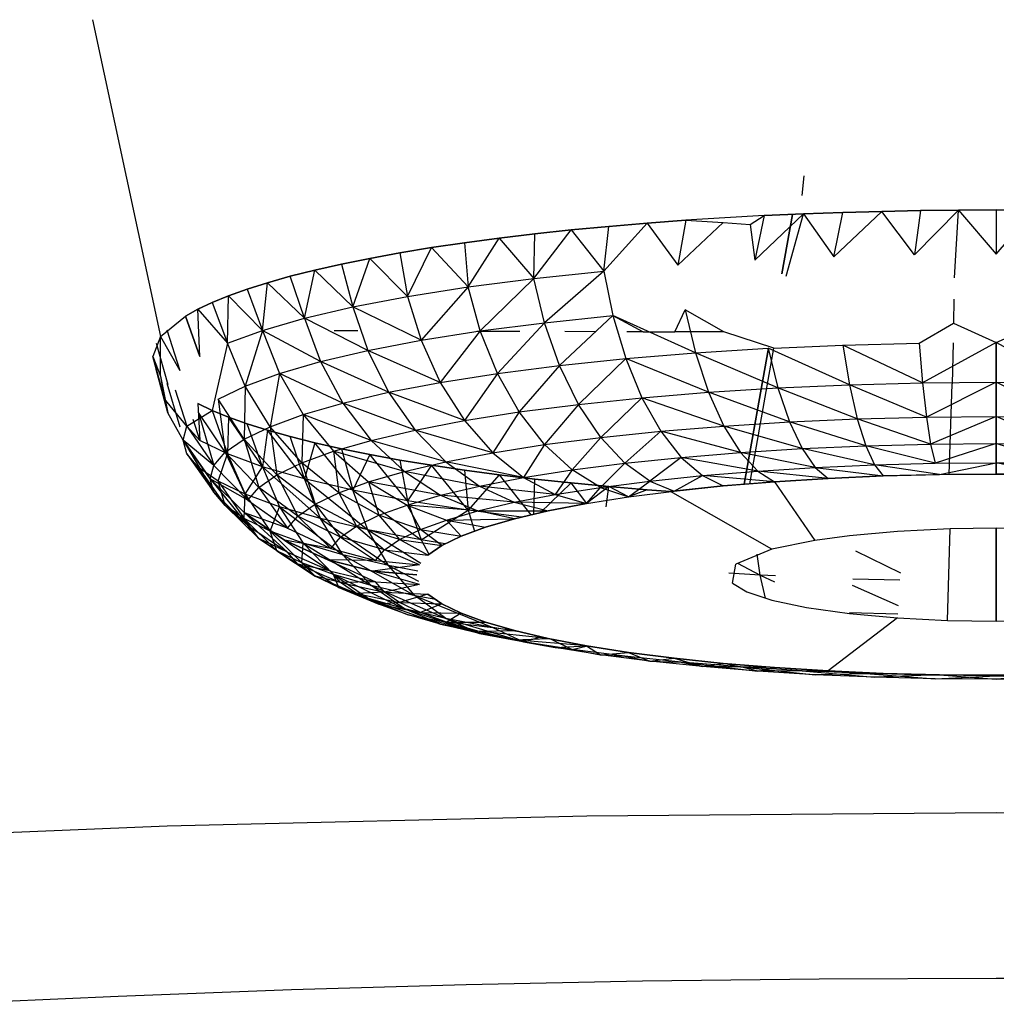
# Model space of a CAD drawing. Units: millimetres. Extents: x 142 to 913, y 163 to 967.
# Drawn here: x 745 to 747, y 694 to 696 of the extents above; entities that cross this region are included whole.
import ezdxf

# ---------------------------------------------------------------- set-up
doc = ezdxf.new("R2010")
doc.units = ezdxf.units.MM
doc.layers.add('RUBINETTOS', color=2, linetype='Continuous')

msp = doc.modelspace()

# ---------------------------------------------------------------- linework, layer by layer
at = {"layer": 'RUBINETTOS'}
for p, q in [((744.9361, 696.1908), (745.0631, 695.5999)), ((746.2627, 695.8999), (746.2589, 695.863)), ((746.262, 695.8287), (746.3352, 695.8314)), ((746.3352, 695.8314), (746.262, 695.8287)), ((746.408, 695.8334), (746.3186, 695.7486)), ((746.3186, 695.7486), (746.3352, 695.8314)), ((746.3352, 695.8314), (746.408, 695.8334)), ((746.408, 695.8334), (746.3352, 695.8314)), ((746.408, 695.8334), (746.4801, 695.8349)), ((746.4801, 695.8349), (746.408, 695.8334)), ((746.4692, 695.7525), (746.408, 695.8334)), ((746.4692, 695.7525), (746.5513, 695.8357)), ((746.4801, 695.8349), (746.4692, 695.7525)), ((746.4801, 695.8349), (746.5513, 695.8357)), ((746.5513, 695.8357), (746.4801, 695.8349)), ((746.5436, 695.7094), (746.5513, 695.8357)), ((746.5513, 695.8357), (746.6214, 695.836)), ((746.6214, 695.836), (746.5513, 695.8357)), ((746.5513, 695.8357), (746.6217, 695.7536)), ((746.6214, 695.836), (746.6915, 695.8357)), ((746.6214, 695.836), (746.6217, 695.7536)), ((746.6915, 695.8357), (746.6214, 695.836)), ((746.6214, 695.836), (746.6214, 695.7538)), ((746.6217, 695.7536), (746.6915, 695.8357)), ((745.9702, 695.8115), (746.0424, 695.8168)), ((746.0424, 695.8168), (745.9702, 695.8115)), ((746.0424, 695.8168), (746.0276, 695.7332)), ((746.1153, 695.8214), (746.0424, 695.8168)), ((746.0424, 695.8168), (746.1124, 695.8123)), ((746.1886, 695.8254), (746.1153, 695.8214)), ((746.1628, 695.8086), (746.1886, 695.8254)), ((746.171, 695.7421), (746.262, 695.8287)), ((746.1886, 695.8254), (746.171, 695.7421)), ((746.1886, 695.8254), (746.262, 695.8287)), ((746.262, 695.8287), (746.1886, 695.8254)), ((746.2218, 695.7168), (746.2417, 695.8278)), ((746.2417, 695.8278), (746.2218, 695.7168)), ((746.23, 695.7128), (746.262, 695.8287)), ((746.262, 695.8287), (746.3186, 695.7486)), ((745.7591, 695.7083), (745.829, 695.7988)), ((745.7607, 695.7914), (745.829, 695.7988)), ((745.829, 695.7988), (745.7607, 695.7914)), ((745.829, 695.7988), (745.899, 695.8054)), ((745.899, 695.8054), (745.829, 695.7988)), ((745.829, 695.7988), (745.8899, 695.7219)), ((745.8899, 695.7219), (745.9702, 695.8115)), ((745.8899, 695.7219), (745.899, 695.8054)), ((745.899, 695.8054), (745.9702, 695.8115)), ((745.9702, 695.8115), (745.899, 695.8054)), ((745.9702, 695.8115), (746.0276, 695.7332)), ((746.0276, 695.7332), (746.1124, 695.8123)), ((746.1124, 695.8123), (746.1628, 695.8086)), ((746.1628, 695.8086), (746.171, 695.7421)), ((745.63, 695.7749), (745.6943, 695.7835)), ((745.6943, 695.7835), (745.63, 695.7749)), ((745.6366, 695.6926), (745.6943, 695.7835)), ((745.6943, 695.7835), (745.7607, 695.7914)), ((745.7607, 695.7914), (745.6943, 695.7835)), ((745.6943, 695.7835), (745.7591, 695.7083)), ((745.7591, 695.7083), (745.7607, 695.7914)), ((745.5092, 695.756), (745.5682, 695.7657)), ((745.5682, 695.7657), (745.5092, 695.756)), ((745.5237, 695.6749), (745.5682, 695.7657)), ((745.5682, 695.7657), (745.63, 695.7749)), ((745.63, 695.7749), (745.5682, 695.7657)), ((745.5682, 695.7657), (745.6366, 695.6926)), ((745.63, 695.7749), (745.6366, 695.6926)), ((745.4003, 695.735), (745.4531, 695.7457)), ((745.4531, 695.7457), (745.4003, 695.735)), ((745.4217, 695.6553), (745.4531, 695.7457)), ((745.4531, 695.7457), (745.5092, 695.756)), ((745.5092, 695.756), (745.4531, 695.7457)), ((745.4531, 695.7457), (745.5237, 695.6749)), ((745.5092, 695.756), (745.5237, 695.6749)), ((745.3049, 695.7123), (745.3508, 695.7238)), ((745.3508, 695.7238), (745.3049, 695.7123)), ((745.3313, 695.634), (745.3508, 695.7238)), ((745.3508, 695.7238), (745.4003, 695.735)), ((745.4003, 695.735), (745.3508, 695.7238)), ((745.3508, 695.7238), (745.4217, 695.6553)), ((745.4003, 695.735), (745.4217, 695.6553)), ((745.7591, 695.7083), (745.8899, 695.7219)), ((745.8899, 695.7219), (745.7789, 695.6257)), ((745.8899, 695.7219), (745.9067, 695.639)), ((745.2627, 695.7004), (745.3049, 695.7123)), ((745.3049, 695.7123), (745.2627, 695.7004)), ((745.3313, 695.634), (745.3049, 695.7123)), ((745.6366, 695.6926), (745.7591, 695.7083)), ((745.7591, 695.7083), (745.6593, 695.6104)), ((745.7789, 695.6257), (745.7591, 695.7083)), ((745.1897, 695.6759), (745.2242, 695.6883)), ((745.2242, 695.6883), (745.1897, 695.6759)), ((745.2242, 695.6883), (745.2627, 695.7004)), ((745.2627, 695.7004), (745.2242, 695.6883)), ((745.2242, 695.6883), (745.2532, 695.6113)), ((745.2532, 695.6113), (745.2627, 695.7004)), ((745.2627, 695.7004), (745.3313, 695.634)), ((745.5237, 695.6749), (745.6366, 695.6926)), ((745.6366, 695.6926), (745.549, 695.593)), ((745.6593, 695.6104), (745.6366, 695.6926)), ((745.159, 695.6634), (745.1897, 695.6759)), ((745.1897, 695.6759), (745.159, 695.6634)), ((745.188, 695.5874), (745.1897, 695.6759)), ((745.1897, 695.6759), (745.2532, 695.6113)), ((745.4217, 695.6553), (745.5237, 695.6749)), ((745.5237, 695.6749), (745.549, 695.593)), ((746.5427, 695.6695), (746.5418, 695.6246)), ((745.1092, 695.638), (745.1322, 695.6507)), ((745.1322, 695.6507), (745.1092, 695.638)), ((745.1322, 695.6507), (745.159, 695.6634)), ((745.159, 695.6634), (745.1322, 695.6507)), ((745.1363, 695.5625), (745.1322, 695.6507)), ((745.1322, 695.6507), (745.188, 695.5874)), ((745.159, 695.6634), (745.188, 695.5874)), ((745.3313, 695.634), (745.4217, 695.6553)), ((745.549, 695.593), (745.4217, 695.6553)), ((745.4217, 695.6553), (745.4493, 695.5739)), ((746.0221, 695.6087), (746.0413, 695.65)), ((746.1136, 695.6085), (746.0413, 695.65)), ((746.0413, 695.65), (746.0606, 695.5695)), ((745.0631, 695.5999), (745.1092, 695.638)), ((745.1092, 695.638), (745.1363, 695.5625)), ((745.1363, 695.5625), (745.1092, 695.638)), ((745.2532, 695.6113), (745.3313, 695.634)), ((745.4493, 695.5739), (745.3313, 695.634)), ((745.3313, 695.634), (745.361, 695.5531)), ((745.7789, 695.6257), (745.9067, 695.639)), ((745.9067, 695.639), (745.807, 695.546)), ((745.9067, 695.639), (745.9633, 695.6088)), ((746.0606, 695.5695), (745.9067, 695.639)), ((745.9067, 695.639), (745.9305, 695.5589)), ((745.0748, 695.6125), (745.0989, 695.5368)), ((745.188, 695.5874), (745.2532, 695.6113)), ((745.2532, 695.6113), (745.2209, 695.5076)), ((745.361, 695.5531), (745.2532, 695.6113)), ((745.2532, 695.6113), (745.2846, 695.5309)), ((745.6593, 695.6104), (745.7789, 695.6257)), ((745.7789, 695.6257), (745.6913, 695.5312)), ((745.807, 695.546), (745.7789, 695.6257)), ((746.4777, 695.5878), (746.5418, 695.6246)), ((746.5418, 695.6246), (746.6217, 695.589)), ((746.6217, 695.589), (746.7009, 695.6246)), ((745.0631, 695.5999), (745.0485, 695.5628)), ((745.0631, 695.5258), (745.0631, 695.5999)), ((745.0631, 695.5999), (745.0989, 695.5368)), ((745.4311, 695.6103), (745.3869, 695.6106)), ((745.4493, 695.5739), (745.549, 695.593)), ((745.549, 695.593), (745.6593, 695.6104)), ((745.549, 695.593), (745.5847, 695.5145)), ((745.6593, 695.6104), (745.5847, 695.5145)), ((745.733, 695.6093), (745.6531, 695.6094)), ((745.6913, 695.5312), (745.6593, 695.6104)), ((745.8746, 695.609), (745.8172, 695.6091)), ((745.9633, 695.6088), (745.9326, 695.6089)), ((745.9633, 695.6088), (746.0221, 695.6087)), ((746.1136, 695.6085), (746.0221, 695.6087)), ((746.2065, 695.5785), (746.1136, 695.6085)), ((745.0549, 695.5874), (745.0765, 695.5107)), ((745.188, 695.5874), (745.159, 695.4623)), ((745.2209, 695.5076), (745.188, 695.5874)), ((746.0606, 695.5695), (746.196, 695.578)), ((746.1516, 695.3246), (746.197, 695.5781)), ((746.197, 695.5781), (746.1516, 695.3246)), ((746.1622, 695.3255), (746.2065, 695.5785)), ((746.3479, 695.5099), (746.196, 695.578)), ((746.196, 695.578), (746.2145, 695.5041)), ((746.2065, 695.5785), (746.3354, 695.5841)), ((746.3354, 695.5841), (746.4777, 695.5878)), ((746.4839, 695.5135), (746.3354, 695.5841)), ((746.3354, 695.5841), (746.3479, 695.5099)), ((746.4777, 695.5878), (746.4839, 695.5135)), ((746.6214, 695.589), (746.4839, 695.5135)), ((746.5411, 695.5883), (746.5395, 695.512)), ((746.6214, 695.3435), (746.6214, 695.589)), ((746.6214, 695.3435), (746.6214, 695.589)), ((746.7588, 695.5135), (746.6214, 695.589)), ((746.6214, 695.589), (746.6214, 695.5146)), ((746.6217, 695.589), (746.6217, 695.3435)), ((745.0485, 695.5628), (745.0631, 695.5258)), ((745.0695, 695.4843), (745.0485, 695.5628)), ((745.0485, 695.5628), (745.0695, 695.4843)), ((745.361, 695.5531), (745.4493, 695.5739)), ((745.5847, 695.5145), (745.4493, 695.5739)), ((745.4493, 695.5739), (745.4883, 695.496)), ((745.807, 695.546), (745.9305, 695.5589)), ((745.9305, 695.5589), (745.8425, 695.4735)), ((745.9305, 695.5589), (746.0606, 695.5695)), ((746.085, 695.496), (745.9305, 695.5589)), ((745.9305, 695.5589), (745.9606, 695.4858)), ((746.2145, 695.5041), (746.0606, 695.5695)), ((746.0606, 695.5695), (746.085, 695.496)), ((745.0765, 695.4578), (745.0549, 695.5383)), ((745.2846, 695.5309), (745.361, 695.5531)), ((745.4883, 695.496), (745.361, 695.5531)), ((745.361, 695.5531), (745.4029, 695.4759)), ((745.6913, 695.5312), (745.807, 695.546)), ((745.807, 695.546), (745.7318, 695.4593)), ((745.8425, 695.4735), (745.807, 695.546)), ((745.0631, 695.5258), (745.0765, 695.4578)), ((745.0631, 695.5258), (745.0695, 695.4843)), ((745.2209, 695.5076), (745.2846, 695.5309)), ((745.2846, 695.5309), (745.2676, 695.4318)), ((745.4029, 695.4759), (745.2846, 695.5309)), ((745.2846, 695.5309), (745.3291, 695.4544)), ((745.5847, 695.5145), (745.6913, 695.5312)), ((745.6913, 695.5312), (745.6298, 695.4433)), ((745.7318, 695.4593), (745.6913, 695.5312)), ((745.0748, 695.5131), (745.0989, 695.4317)), ((745.1705, 695.4832), (745.2209, 695.5076)), ((745.2209, 695.5076), (745.2188, 695.4083)), ((745.2676, 695.4318), (745.2209, 695.5076)), ((745.4883, 695.496), (745.5847, 695.5145)), ((745.5847, 695.5145), (745.6298, 695.4433)), ((746.085, 695.496), (746.2145, 695.5041)), ((746.2145, 695.5041), (746.3479, 695.5099)), ((746.3624, 695.4463), (746.2145, 695.5041)), ((746.2145, 695.5041), (746.2361, 695.4408)), ((746.3479, 695.5099), (746.4839, 695.5135)), ((746.4912, 695.4497), (746.3479, 695.5099)), ((746.3479, 695.5099), (746.3624, 695.4463)), ((746.4839, 695.5135), (746.6214, 695.5146)), ((746.4839, 695.5135), (746.4912, 695.4497)), ((746.6214, 695.5146), (746.4912, 695.4497)), ((746.5338, 695.3429), (746.5395, 695.512)), ((746.6214, 695.5146), (746.7588, 695.5135)), ((746.7515, 695.4497), (746.6214, 695.5146)), ((746.6214, 695.5146), (746.6214, 695.4507)), ((745.0765, 695.4578), (745.0695, 695.4843)), ((745.112, 695.4326), (745.0695, 695.4843)), ((745.0901, 695.5004), (745.112, 695.4326)), ((745.2188, 695.4083), (745.1705, 695.4832)), ((745.1705, 695.4832), (745.1835, 695.3841)), ((745.4029, 695.4759), (745.4883, 695.496)), ((745.6298, 695.4433), (745.4883, 695.496)), ((745.4883, 695.496), (745.5377, 695.4256)), ((745.8425, 695.4735), (745.9606, 695.4858)), ((745.9606, 695.4858), (745.8838, 695.4118)), ((745.9606, 695.4858), (746.085, 695.496)), ((746.1135, 695.4331), (745.9606, 695.4858)), ((745.9606, 695.4858), (745.9957, 695.4234)), ((746.2361, 695.4408), (746.085, 695.496)), ((746.085, 695.496), (746.1135, 695.4331)), ((745.159, 695.4623), (745.1322, 695.475)), ((745.1322, 695.475), (745.1363, 695.406)), ((745.1322, 695.475), (745.159, 695.4623)), ((745.3291, 695.4544), (745.4029, 695.4759)), ((745.5377, 695.4256), (745.4029, 695.4759)), ((745.4029, 695.4759), (745.456, 695.4064)), ((745.7318, 695.4593), (745.8425, 695.4735)), ((745.8425, 695.4735), (745.779, 695.3984)), ((745.8838, 695.4118), (745.8425, 695.4735)), ((745.1052, 695.4068), (745.0765, 695.4578)), ((745.112, 695.4326), (745.159, 695.4623)), ((745.1835, 695.3841), (745.134, 695.4582)), ((745.134, 695.4582), (745.1622, 695.3594)), ((745.1897, 695.4498), (745.159, 695.4623)), ((745.159, 695.4623), (745.188, 695.3812)), ((745.159, 695.4623), (745.1897, 695.4498)), ((745.1897, 695.4498), (745.188, 695.3812)), ((745.2242, 695.4374), (745.1897, 695.4498)), ((745.2532, 695.3573), (745.1897, 695.4498)), ((745.1897, 695.4498), (745.2242, 695.4374)), ((745.2676, 695.4318), (745.3291, 695.4544)), ((745.3291, 695.4544), (745.3265, 695.3643)), ((745.456, 695.4064), (745.3291, 695.4544)), ((745.3291, 695.4544), (745.3854, 695.3859)), ((745.6298, 695.4433), (745.7318, 695.4593)), ((745.7318, 695.4593), (745.6825, 695.3833)), ((745.779, 695.3984), (745.7318, 695.4593)), ((746.2361, 695.4408), (746.3624, 695.4463)), ((746.3624, 695.4463), (746.4912, 695.4497)), ((746.4992, 695.3993), (746.3624, 695.4463)), ((746.3624, 695.4463), (746.3783, 695.3961)), ((746.4912, 695.4497), (746.6214, 695.4507)), ((746.4912, 695.4497), (746.4992, 695.3993)), ((746.6214, 695.4507), (746.4992, 695.3993)), ((746.6214, 695.4507), (746.7515, 695.4497)), ((746.7436, 695.3993), (746.6214, 695.4507)), ((746.6214, 695.4507), (746.6214, 695.4002)), ((745.1052, 695.4068), (745.112, 695.4326)), ((745.1363, 695.406), (745.112, 695.4326)), ((745.112, 695.4326), (745.1622, 695.3594)), ((745.1232, 695.4457), (745.1363, 695.406)), ((745.2188, 695.4083), (745.2676, 695.4318)), ((745.2627, 695.4252), (745.2242, 695.4374)), ((745.2532, 695.3573), (745.2242, 695.4374)), ((745.2242, 695.4374), (745.2627, 695.4252)), ((745.3265, 695.3643), (745.2676, 695.4318)), ((745.2676, 695.4318), (745.2799, 695.3418)), ((745.5377, 695.4256), (745.6298, 695.4433)), ((745.6298, 695.4433), (745.6825, 695.3833)), ((745.9957, 695.4234), (746.1135, 695.4331)), ((746.1135, 695.4331), (746.2361, 695.4408)), ((746.2597, 695.3909), (746.1135, 695.4331)), ((746.1135, 695.4331), (746.1446, 695.3837)), ((746.3783, 695.3961), (746.2361, 695.4408)), ((746.2361, 695.4408), (746.2597, 695.3909)), ((745.2627, 695.4252), (745.2532, 695.3573)), ((745.3049, 695.4134), (745.2627, 695.4252)), ((745.3313, 695.3345), (745.2627, 695.4252)), ((745.2627, 695.4252), (745.3049, 695.4134)), ((745.3508, 695.4019), (745.3049, 695.4134)), ((745.3313, 695.3345), (745.3049, 695.4134)), ((745.3049, 695.4134), (745.3508, 695.4019)), ((745.456, 695.4064), (745.5377, 695.4256)), ((745.6825, 695.3833), (745.5377, 695.4256)), ((745.5377, 695.4256), (745.5952, 695.3665)), ((745.779, 695.3984), (745.8838, 695.4118)), ((745.8838, 695.4118), (745.8305, 695.3511)), ((745.8838, 695.4118), (745.9957, 695.4234)), ((745.9289, 695.3637), (745.8838, 695.4118)), ((745.9957, 695.4234), (745.9289, 695.3637)), ((746.1446, 695.3837), (745.9957, 695.4234)), ((745.9957, 695.4234), (746.0339, 695.3746)), ((745.112, 695.381), (745.1052, 695.4068)), ((745.1557, 695.3345), (745.1052, 695.4068)), ((745.1052, 695.4068), (745.1622, 695.3095)), ((745.1622, 695.3594), (745.1052, 695.4068)), ((745.1052, 695.4068), (745.1557, 695.3345)), ((745.188, 695.3812), (745.1363, 695.406)), ((745.1835, 695.3841), (745.2188, 695.4083)), ((745.2799, 695.3418), (745.2188, 695.4083)), ((745.2188, 695.4083), (745.2461, 695.3186)), ((745.3508, 695.4019), (745.3313, 695.3345)), ((745.4003, 695.3907), (745.3508, 695.4019)), ((745.4217, 695.3133), (745.3508, 695.4019)), ((745.3508, 695.4019), (745.4003, 695.3907)), ((745.3854, 695.3859), (745.456, 695.4064)), ((745.4531, 695.38), (745.4003, 695.3907)), ((745.4003, 695.3907), (745.4217, 695.3133)), ((745.4003, 695.3907), (745.4531, 695.38)), ((745.5952, 695.3665), (745.456, 695.4064)), ((745.456, 695.4064), (745.5179, 695.3483)), ((745.6825, 695.3833), (745.779, 695.3984)), ((745.779, 695.3984), (745.7399, 695.3369)), ((745.8305, 695.3511), (745.779, 695.3984)), ((746.1446, 695.3837), (746.2597, 695.3909)), ((746.2597, 695.3909), (746.3783, 695.3961)), ((746.3946, 695.3607), (746.2597, 695.3909)), ((746.2597, 695.3909), (746.284, 695.3558)), ((746.3783, 695.3961), (746.4992, 695.3993)), ((746.5074, 695.3636), (746.3783, 695.3961)), ((746.3783, 695.3961), (746.3946, 695.3607)), ((746.4992, 695.3993), (746.6214, 695.4002)), ((746.4992, 695.3993), (746.5074, 695.3636)), ((746.6214, 695.4002), (746.5074, 695.3636)), ((746.6214, 695.4002), (746.7436, 695.3993)), ((746.7354, 695.3636), (746.6214, 695.4002)), ((746.6214, 695.4002), (746.6214, 695.3645)), ((745.134, 695.3555), (745.112, 695.381)), ((745.112, 695.381), (745.1622, 695.3095)), ((745.1622, 695.3594), (745.1835, 695.3841)), ((745.1705, 695.3304), (745.188, 695.3812)), ((745.2461, 695.3186), (745.1835, 695.3841)), ((745.1835, 695.3841), (745.2258, 695.295)), ((745.188, 695.3812), (745.2209, 695.3061)), ((745.2532, 695.3573), (745.188, 695.3812)), ((745.3265, 695.3643), (745.3854, 695.3859)), ((745.5179, 695.3483), (745.3854, 695.3859)), ((745.3854, 695.3859), (745.451, 695.3289)), ((745.3854, 695.3859), (745.3953, 695.3084)), ((745.4531, 695.38), (745.4217, 695.3133)), ((745.5092, 695.3697), (745.4531, 695.38)), ((745.5237, 695.2937), (745.4531, 695.38)), ((745.4531, 695.38), (745.5092, 695.3697)), ((745.5952, 695.3665), (745.6825, 695.3833)), ((745.6825, 695.3833), (745.7399, 695.3369)), ((745.9289, 695.3637), (746.0339, 695.3746)), ((746.0339, 695.3746), (745.9754, 695.3305)), ((746.0339, 695.3746), (746.1446, 695.3837)), ((746.1766, 695.3491), (746.0339, 695.3746)), ((746.0339, 695.3746), (746.0734, 695.3406)), ((746.284, 695.3558), (746.1446, 695.3837)), ((746.1446, 695.3837), (746.1766, 695.3491)), ((745.1705, 695.3304), (745.134, 695.3555)), ((745.1622, 695.3095), (745.134, 695.3555)), ((745.134, 695.3555), (745.1835, 695.2848)), ((745.1557, 695.3345), (745.1622, 695.3594)), ((745.1622, 695.3594), (745.2258, 695.295)), ((745.2209, 695.3061), (745.2532, 695.3573)), ((745.2532, 695.3573), (745.2846, 695.2827)), ((745.2532, 695.3573), (745.361, 695.2605)), ((745.3313, 695.3345), (745.2532, 695.3573)), ((745.2799, 695.3418), (745.3265, 695.3643)), ((745.3953, 695.3084), (745.3265, 695.3643)), ((745.3265, 695.3643), (745.3511, 695.2871)), ((745.5682, 695.36), (745.5092, 695.3697)), ((745.5092, 695.3697), (745.5237, 695.2937)), ((745.5092, 695.3697), (745.5682, 695.36)), ((745.5179, 695.3483), (745.5952, 695.3665)), ((745.5682, 695.36), (745.5237, 695.2937)), ((745.63, 695.3508), (745.5682, 695.36)), ((745.6366, 695.2759), (745.5682, 695.36)), ((745.5682, 695.36), (745.63, 695.3508)), ((745.7399, 695.3369), (745.5952, 695.3665)), ((745.5952, 695.3665), (745.6579, 695.3211)), ((745.8305, 695.3511), (745.9289, 695.3637)), ((745.9289, 695.3637), (745.8836, 695.3187)), ((745.9754, 695.3305), (745.9289, 695.3637)), ((746.1766, 695.3491), (746.284, 695.3558)), ((746.284, 695.3558), (746.3946, 695.3607)), ((746.284, 695.3558), (746.4106, 695.34)), ((746.284, 695.3558), (746.3078, 695.3355)), ((746.3946, 695.3607), (746.5074, 695.3636)), ((746.3946, 695.3607), (746.4106, 695.34)), ((746.5154, 695.3427), (746.3946, 695.3607)), ((746.5074, 695.3636), (746.6214, 695.3645)), ((746.5154, 695.3427), (746.6214, 695.3645)), ((746.6214, 695.3645), (746.7354, 695.3636)), ((746.7273, 695.3427), (746.6214, 695.3645)), ((745.2461, 695.3186), (745.2799, 695.3418)), ((745.3511, 695.2871), (745.2799, 695.3418)), ((745.2799, 695.3418), (745.3191, 695.2652)), ((745.451, 695.3289), (745.5179, 695.3483)), ((745.6579, 695.3211), (745.5179, 695.3483)), ((745.5179, 695.3483), (745.5853, 695.3041)), ((745.6943, 695.3422), (745.63, 695.3508)), ((745.63, 695.3508), (745.6366, 695.2759)), ((745.63, 695.3508), (745.6943, 695.3422)), ((745.6943, 695.3422), (745.6366, 695.2759)), ((745.6579, 695.3211), (745.7399, 695.3369)), ((745.7607, 695.3342), (745.6943, 695.3422)), ((745.6943, 695.3422), (745.7535, 695.2673)), ((745.6943, 695.3422), (745.7607, 695.3342)), ((745.7399, 695.3369), (745.8305, 695.3511)), ((745.7399, 695.3369), (745.799, 695.3054)), ((745.8305, 695.3511), (745.799, 695.3054)), ((745.8836, 695.3187), (745.8305, 695.3511)), ((745.9754, 695.3305), (746.0734, 695.3406)), ((746.0211, 695.3119), (746.0734, 695.3406)), ((746.0734, 695.3406), (746.1766, 695.3491)), ((746.0734, 695.3406), (746.1121, 695.3213)), ((746.208, 695.3292), (746.0734, 695.3406)), ((746.1766, 695.3491), (746.208, 695.3292)), ((746.3078, 695.3355), (746.1766, 695.3491)), ((746.4106, 695.34), (746.3078, 695.3355)), ((746.3078, 695.3355), (746.4106, 695.34)), ((746.5338, 695.3429), (746.4106, 695.34)), ((746.4106, 695.34), (746.5154, 695.3427)), ((746.5154, 695.3427), (746.6214, 695.3435)), ((746.6217, 695.3435), (746.5338, 695.3429)), ((746.6214, 695.3435), (746.7273, 695.3427)), ((746.709, 695.3429), (746.6217, 695.3435)), ((745.1622, 695.3095), (745.1557, 695.3345)), ((745.2195, 695.2711), (745.1557, 695.3345)), ((745.1557, 695.3345), (745.2258, 695.2473)), ((745.2258, 695.295), (745.1557, 695.3345)), ((745.1557, 695.3345), (745.2195, 695.2711)), ((745.1835, 695.2848), (745.1705, 695.3304)), ((745.1705, 695.3304), (745.2188, 695.2606)), ((745.2209, 695.3061), (745.1705, 695.3304)), ((745.2258, 695.295), (745.2461, 695.3186)), ((745.3191, 695.2652), (745.2461, 695.3186)), ((745.2461, 695.3186), (745.2999, 695.2428)), ((745.361, 695.2605), (745.3313, 695.3345)), ((745.3313, 695.3345), (745.4493, 695.2398)), ((745.4217, 695.3133), (745.3313, 695.3345)), ((745.3953, 695.3084), (745.451, 695.3289)), ((745.5853, 695.3041), (745.451, 695.3289)), ((745.451, 695.3289), (745.5226, 695.2858)), ((745.451, 695.3289), (745.4702, 695.2666)), ((745.5853, 695.3041), (745.6579, 695.3211)), ((745.799, 695.3054), (745.6579, 695.3211)), ((745.6579, 695.3211), (745.7226, 695.2908)), ((745.7593, 695.2687), (745.7607, 695.3342)), ((745.829, 695.3269), (745.7607, 695.3342)), ((745.7607, 695.3342), (745.829, 695.3269)), ((745.829, 695.3269), (745.7708, 695.2714)), ((745.799, 695.3054), (745.8836, 695.3187)), ((745.899, 695.3202), (745.829, 695.3269)), ((745.8582, 695.2885), (745.829, 695.3269)), ((745.829, 695.3269), (745.899, 695.3202)), ((745.899, 695.3202), (745.8572, 695.2886)), ((745.8572, 695.2886), (745.8836, 695.3187)), ((745.8836, 695.3187), (745.9754, 695.3305)), ((745.8836, 695.3187), (745.9358, 695.301)), ((745.8943, 695.2822), (745.899, 695.3202)), ((745.9702, 695.3142), (745.899, 695.3202)), ((745.9358, 695.301), (745.899, 695.3202)), ((745.899, 695.3202), (745.9702, 695.3142)), ((745.9358, 695.301), (745.9754, 695.3305)), ((745.9754, 695.3305), (746.0211, 695.3119)), ((746.1121, 695.3213), (746.014, 695.311)), ((746.0211, 695.3119), (746.1121, 695.3213)), ((746.1121, 695.3213), (746.208, 695.3292)), ((746.1622, 695.3255), (746.1121, 695.3213)), ((746.208, 695.3292), (746.1622, 695.3255)), ((746.3078, 695.3355), (746.208, 695.3292)), ((746.208, 695.3292), (746.3078, 695.3355)), ((746.208, 695.3292), (746.2833, 695.2195)), ((745.1835, 695.2848), (745.1622, 695.3095)), ((745.1622, 695.3095), (745.2258, 695.2473)), ((745.2188, 695.2606), (745.2209, 695.3061)), ((745.2209, 695.3061), (745.2676, 695.2371)), ((745.2846, 695.2827), (745.2209, 695.3061)), ((745.3511, 695.2871), (745.3953, 695.3084)), ((745.4702, 695.2666), (745.3953, 695.3084)), ((745.3953, 695.3084), (745.4287, 695.2466)), ((745.4493, 695.2398), (745.4217, 695.3133)), ((745.4217, 695.3133), (745.549, 695.2206)), ((745.5237, 695.2937), (745.4217, 695.3133)), ((745.5226, 695.2858), (745.5853, 695.3041)), ((745.7226, 695.2908), (745.5853, 695.3041)), ((745.5853, 695.3041), (745.6549, 695.2748)), ((745.7226, 695.2908), (745.799, 695.3054)), ((745.799, 695.3054), (745.8572, 695.2886)), ((745.8572, 695.2886), (745.9358, 695.301)), ((745.9702, 695.3142), (745.9358, 695.301)), ((745.9358, 695.301), (746.0211, 695.3119)), ((746.014, 695.311), (745.9702, 695.3142)), ((745.9702, 695.3142), (746.014, 695.311)), ((746.2029, 695.2034), (746.014, 695.311)), ((745.2258, 695.2473), (745.1835, 695.2848)), ((745.1835, 695.2848), (745.2461, 695.2236)), ((745.2188, 695.2606), (745.1835, 695.2848)), ((745.2258, 695.295), (745.2999, 695.2428)), ((745.2676, 695.2371), (745.2846, 695.2827)), ((745.2846, 695.2827), (745.3291, 695.2145)), ((745.361, 695.2605), (745.2846, 695.2827)), ((745.2846, 695.2827), (745.4029, 695.193)), ((745.3191, 695.2652), (745.3511, 695.2871)), ((745.4287, 695.2466), (745.3511, 695.2871)), ((745.3511, 695.2871), (745.3987, 695.226)), ((745.4702, 695.2666), (745.5226, 695.2858)), ((745.6549, 695.2748), (745.5226, 695.2858)), ((745.5226, 695.2858), (745.5963, 695.2578)), ((745.5226, 695.2858), (745.5475, 695.2399)), ((745.6366, 695.2759), (745.5237, 695.2937)), ((745.5237, 695.2937), (745.549, 695.2206)), ((745.6549, 695.2748), (745.7226, 695.2908)), ((745.7226, 695.2908), (745.7861, 695.275)), ((745.8572, 695.2886), (745.7226, 695.2908)), ((745.8572, 695.2886), (745.7861, 695.275)), ((745.7861, 695.275), (745.8572, 695.2886)), ((745.294, 695.2202), (745.2195, 695.2711)), ((745.2195, 695.2711), (745.2999, 695.1976)), ((745.2999, 695.2428), (745.2195, 695.2711)), ((745.2195, 695.2711), (745.294, 695.2202)), ((745.2999, 695.2428), (745.3191, 695.2652)), ((745.3987, 695.226), (745.3191, 695.2652)), ((745.3191, 695.2652), (745.3807, 695.205)), ((745.4287, 695.2466), (745.4702, 695.2666)), ((745.5475, 695.2399), (745.4702, 695.2666)), ((745.4702, 695.2666), (745.5088, 695.2212)), ((745.549, 695.2206), (745.6366, 695.2759)), ((745.5963, 695.2578), (745.6549, 695.2748)), ((745.6366, 695.2759), (745.6487, 695.237)), ((745.736, 695.2632), (745.6366, 695.2759)), ((745.6549, 695.2748), (745.7861, 695.275)), ((745.7232, 695.2602), (745.6549, 695.2748)), ((745.7861, 695.275), (745.7232, 695.2602)), ((745.7232, 695.2602), (745.7861, 695.275)), ((745.2461, 695.2236), (745.2188, 695.2606)), ((745.2188, 695.2606), (745.2799, 695.2005)), ((745.2676, 695.2371), (745.2188, 695.2606)), ((745.2461, 695.2236), (745.2258, 695.2473)), ((745.2258, 695.2473), (745.2999, 695.1976)), ((745.4493, 695.2398), (745.361, 695.2605)), ((745.4029, 695.193), (745.361, 695.2605)), ((745.361, 695.2605), (745.4883, 695.173)), ((745.3987, 695.226), (745.4287, 695.2466)), ((745.5088, 695.2212), (745.4287, 695.2466)), ((745.4287, 695.2466), (745.4808, 695.202)), ((745.5475, 695.2399), (745.5963, 695.2578)), ((745.5963, 695.2578), (745.7232, 695.2602)), ((745.6234, 695.2277), (745.5963, 695.2578)), ((745.5963, 695.2578), (745.6688, 695.2444)), ((745.6688, 695.2444), (745.6234, 695.2277)), ((745.6234, 695.2277), (745.6688, 695.2444)), ((745.7232, 695.2602), (745.6688, 695.2444)), ((745.6688, 695.2444), (745.7232, 695.2602)), ((745.2799, 695.2005), (745.2676, 695.2371)), ((745.2676, 695.2371), (745.3265, 695.178)), ((745.3291, 695.2145), (745.2676, 695.2371)), ((745.2999, 695.2428), (745.3807, 695.205)), ((745.3807, 695.205), (745.3987, 695.226)), ((745.4808, 695.202), (745.3987, 695.226)), ((745.3987, 695.226), (745.4639, 695.1824)), ((745.549, 695.2206), (745.4493, 695.2398)), ((745.4883, 695.173), (745.4493, 695.2398)), ((745.4493, 695.2398), (745.5484, 695.1773)), ((745.5088, 695.2212), (745.5475, 695.2399)), ((745.5875, 695.2104), (745.5475, 695.2399)), ((745.5475, 695.2399), (745.6234, 695.2277)), ((745.6234, 695.2277), (745.5875, 695.2104)), ((745.5875, 695.2104), (745.6234, 695.2277)), ((746.3478, 695.2286), (746.2833, 695.2195)), ((746.4373, 695.2367), (746.3478, 695.2286)), ((746.5358, 695.2414), (746.4373, 695.2367)), ((746.5304, 695.0706), (746.5358, 695.2414)), ((746.6217, 695.2428), (746.5358, 695.2414)), ((746.6214, 695.0691), (746.6214, 695.2428)), ((746.6214, 695.2148), (746.6214, 695.2428)), ((746.6217, 695.2428), (746.6217, 695.0947)), ((746.707, 695.2414), (746.6217, 695.2428)), ((745.2999, 695.1976), (745.2461, 695.2236)), ((745.2461, 695.2236), (745.3191, 695.1752)), ((745.2799, 695.2005), (745.2461, 695.2236)), ((745.3751, 695.1838), (745.294, 695.2202)), ((745.294, 695.2202), (745.3807, 695.1626)), ((745.3807, 695.205), (745.294, 695.2202)), ((745.294, 695.2202), (745.3751, 695.1838)), ((745.3265, 695.178), (745.3291, 695.2145)), ((745.3291, 695.2145), (745.3854, 695.1564)), ((745.4029, 695.193), (745.3291, 695.2145)), ((745.3291, 695.2145), (745.456, 695.1359)), ((745.4808, 695.202), (745.5088, 695.2212)), ((745.5088, 695.2212), (745.5875, 695.2104)), ((745.5614, 695.1925), (745.5088, 695.2212)), ((745.594, 695.2135), (745.549, 695.2206)), ((745.549, 695.2206), (745.5634, 695.1939)), ((745.5875, 695.2104), (745.5614, 695.1925)), ((745.5614, 695.1925), (745.5875, 695.2104)), ((746.2833, 695.2195), (746.2029, 695.2034)), ((746.6214, 695.2148), (746.6214, 695.1436)), ((745.3191, 695.1752), (745.2799, 695.2005)), ((745.2799, 695.2005), (745.3511, 695.1533)), ((745.3265, 695.178), (745.2799, 695.2005)), ((745.3191, 695.1752), (745.2999, 695.1976)), ((745.2999, 695.1976), (745.3807, 695.1626)), ((745.3807, 695.205), (745.4639, 695.1824)), ((745.4883, 695.173), (745.4029, 695.193)), ((745.456, 695.1359), (745.4029, 695.193)), ((745.4029, 695.193), (745.5377, 695.1167)), ((745.4639, 695.1824), (745.4808, 695.202)), ((745.5458, 695.1743), (745.4808, 695.202)), ((745.4808, 695.202), (745.5614, 695.1925)), ((746.2029, 695.2034), (746.1359, 695.1755)), ((746.1814, 695.1549), (746.1757, 695.1943)), ((746.3589, 695.2002), (746.4427, 695.1594)), ((745.3807, 695.1626), (745.3191, 695.1752)), ((745.3191, 695.1752), (745.3987, 695.1416)), ((745.3511, 695.1533), (745.3191, 695.1752)), ((745.3511, 695.1533), (745.3265, 695.178)), ((745.3265, 695.178), (745.3953, 695.132)), ((745.3854, 695.1564), (745.3265, 695.178)), ((745.4587, 695.1626), (745.3751, 695.1838)), ((745.3751, 695.1838), (745.4639, 695.1428)), ((745.4639, 695.1824), (745.3751, 695.1838)), ((745.3751, 695.1838), (745.4587, 695.1626)), ((745.5458, 695.1743), (745.4587, 695.1626)), ((745.4639, 695.1824), (745.5458, 695.1743)), ((745.5427, 695.1625), (745.4883, 695.173)), ((745.5377, 695.1167), (745.4883, 695.173)), ((745.4883, 695.173), (745.5441, 695.1438)), ((746.1297, 695.1401), (746.1359, 695.1755)), ((746.1388, 695.1772), (746.1814, 695.1549)), ((745.3987, 695.1416), (745.3511, 695.1533)), ((745.3511, 695.1533), (745.4287, 695.121)), ((745.3953, 695.132), (745.3511, 695.1533)), ((745.3987, 695.1416), (745.3807, 695.1626)), ((745.3807, 695.1626), (745.4639, 695.1428)), ((745.3953, 695.132), (745.3854, 695.1564)), ((745.3854, 695.1564), (745.451, 695.1116)), ((745.456, 695.1359), (745.3854, 695.1564)), ((745.3854, 695.1564), (745.5179, 695.0921)), ((745.5458, 695.1375), (745.4587, 695.1626)), ((745.4587, 695.1626), (745.5409, 695.1559)), ((745.5409, 695.1559), (745.4587, 695.1626)), ((746.1814, 695.1549), (746.1228, 695.1586)), ((746.2099, 695.1536), (746.1814, 695.1549)), ((746.1911, 695.1124), (746.1814, 695.1549)), ((746.1814, 695.1549), (746.2082, 695.1427)), ((745.4639, 695.1428), (745.3987, 695.1416)), ((745.3987, 695.1416), (745.4808, 695.1233)), ((745.4287, 695.121), (745.3987, 695.1416)), ((745.5377, 695.1167), (745.456, 695.1359)), ((745.5179, 695.0921), (745.456, 695.1359)), ((745.456, 695.1359), (745.5952, 695.0739)), ((745.4808, 695.1233), (745.4639, 695.1428)), ((745.4639, 695.1428), (745.5458, 695.1375)), ((745.5458, 695.1375), (745.4808, 695.1233)), ((746.1297, 695.1401), (746.1565, 695.124)), ((746.3529, 695.1364), (746.4388, 695.0983)), ((746.4418, 695.1455), (746.3539, 695.1478)), ((746.6214, 695.1436), (746.6214, 695.0799)), ((745.4287, 695.121), (745.3953, 695.132)), ((745.3953, 695.132), (745.4702, 695.101)), ((745.451, 695.1116), (745.3953, 695.132)), ((745.4808, 695.1233), (745.4287, 695.121)), ((745.4287, 695.121), (745.5088, 695.104)), ((745.4702, 695.101), (745.4287, 695.121)), ((745.5088, 695.104), (745.4808, 695.1233)), ((745.4808, 695.1233), (745.5614, 695.1193)), ((745.5614, 695.1193), (745.5088, 695.104)), ((745.5761, 695.1093), (745.5377, 695.1167)), ((745.5952, 695.0739), (745.5377, 695.1167)), ((745.5377, 695.1167), (745.6825, 695.0572)), ((745.5614, 695.1193), (745.5875, 695.1015)), ((745.5875, 695.1015), (745.5614, 695.1193)), ((746.1565, 695.124), (746.2029, 695.1084)), ((745.451, 695.1116), (745.5226, 695.0818)), ((745.5179, 695.0921), (745.451, 695.1116)), ((745.451, 695.1116), (745.5853, 695.0636)), ((745.5088, 695.104), (745.4702, 695.101)), ((745.4702, 695.101), (745.5475, 695.0854)), ((745.5226, 695.0818), (745.4702, 695.101)), ((745.5475, 695.0854), (745.5088, 695.104)), ((745.5088, 695.104), (745.5875, 695.1015)), ((745.5875, 695.1015), (745.5475, 695.0854)), ((745.5875, 695.1015), (745.6234, 695.0841)), ((745.6234, 695.0841), (745.5875, 695.1015)), ((746.2029, 695.1084), (746.2678, 695.0945)), ((745.5952, 695.0739), (745.5179, 695.0921)), ((745.5853, 695.0636), (745.5179, 695.0921)), ((745.5179, 695.0921), (745.6579, 695.0465)), ((745.5226, 695.0818), (745.5963, 695.0675)), ((745.5853, 695.0636), (745.5226, 695.0818)), ((745.5226, 695.0818), (745.6549, 695.0505)), ((745.5963, 695.0675), (745.5475, 695.0854)), ((745.5475, 695.0854), (745.6234, 695.0841)), ((745.6234, 695.0841), (745.5963, 695.0675)), ((745.6234, 695.0841), (745.6688, 695.0675)), ((745.6688, 695.0675), (745.6234, 695.0841)), ((746.2678, 695.0945), (746.3478, 695.0833)), ((746.3478, 695.0833), (746.4373, 695.0752)), ((746.4378, 695.0821), (746.3479, 695.0845)), ((746.6217, 695.0947), (746.6214, 695.0691)), ((745.6579, 695.0465), (745.5853, 695.0636)), ((745.6549, 695.0505), (745.5853, 695.0636)), ((745.5853, 695.0636), (745.7226, 695.0345)), ((745.6825, 695.0572), (745.5952, 695.0739)), ((745.6579, 695.0465), (745.5952, 695.0739)), ((745.5952, 695.0739), (745.7399, 695.0307)), ((745.6549, 695.0505), (745.5963, 695.0675)), ((745.7232, 695.0517), (745.5963, 695.0675)), ((745.5963, 695.0675), (745.6688, 695.0675)), ((745.6688, 695.0675), (745.7232, 695.0517)), ((745.7232, 695.0517), (745.6688, 695.0675)), ((746.4373, 695.0752), (746.3078, 694.9764)), ((746.4373, 695.0752), (746.5304, 695.0706)), ((746.5304, 695.0706), (746.6214, 695.0691)), ((746.6214, 695.0691), (746.7124, 695.0706)), ((745.6549, 695.0505), (745.7232, 695.0517)), ((745.7226, 695.0345), (745.6549, 695.0505)), ((745.7861, 695.0369), (745.6549, 695.0505)), ((745.7399, 695.0307), (745.6579, 695.0465)), ((745.7226, 695.0345), (745.6579, 695.0465)), ((745.6579, 695.0465), (745.799, 695.0198)), ((745.7348, 695.049), (745.6825, 695.0572)), ((745.6825, 695.0572), (745.7399, 695.0307)), ((745.7232, 695.0517), (745.7861, 695.0369)), ((745.7861, 695.0369), (745.7232, 695.0517)), ((745.7226, 695.0345), (745.7861, 695.0369)), ((745.799, 695.0198), (745.7226, 695.0345)), ((745.8572, 695.0232), (745.7226, 695.0345)), ((745.7399, 695.0307), (745.7724, 695.0401)), ((745.8305, 695.0165), (745.7399, 695.0307)), ((745.7399, 695.0307), (745.799, 695.0198)), ((745.7861, 695.0369), (745.8572, 695.0232)), ((745.8572, 695.0232), (745.7861, 695.0369)), ((745.7915, 695.0359), (745.8305, 695.0165)), ((745.799, 695.0198), (745.8572, 695.0232)), ((745.8836, 695.0066), (745.799, 695.0198)), ((745.799, 695.0198), (745.8305, 695.0165)), ((745.8305, 695.0165), (745.859, 695.023)), ((745.8305, 695.0165), (745.8836, 695.0066)), ((745.9289, 695.0039), (745.8305, 695.0165)), ((745.8572, 695.0232), (745.9358, 695.0109)), ((745.9358, 695.0109), (745.8572, 695.0232)), ((745.8572, 695.0232), (745.8836, 695.0066)), ((745.8836, 695.0066), (745.9358, 695.0109)), ((745.9754, 694.9948), (745.8836, 695.0066)), ((745.8836, 695.0066), (745.9289, 695.0039)), ((745.9358, 695.0109), (746.0211, 695)), ((746.0211, 695), (745.9358, 695.0109)), ((745.9358, 695.0109), (745.9754, 694.9948)), ((745.9289, 695.0039), (745.9754, 694.9948)), ((746.0339, 694.993), (745.9289, 695.0039)), ((745.9754, 694.9948), (746.0211, 695)), ((746.0734, 694.9846), (745.9754, 694.9948)), ((745.9754, 694.9948), (746.0339, 694.993)), ((746.0211, 695), (746.1121, 694.9905)), ((746.1121, 694.9905), (746.0211, 695)), ((746.0211, 695), (746.0734, 694.9846)), ((746.0339, 694.993), (746.0734, 694.9846)), ((746.1446, 694.9839), (746.0339, 694.993)), ((746.0339, 694.993), (746.1766, 694.9762)), ((746.0734, 694.9846), (746.1121, 694.9905)), ((746.1121, 694.9905), (746.208, 694.9826)), ((746.208, 694.9826), (746.1121, 694.9905)), ((746.1164, 694.9902), (746.1446, 694.9839)), ((746.1766, 694.9762), (746.0734, 694.9846)), ((746.208, 694.9826), (746.0734, 694.9846)), ((746.2597, 694.9767), (746.1446, 694.9839)), ((746.1766, 694.9762), (746.1446, 694.9839)), ((746.1446, 694.9839), (746.284, 694.9694)), ((746.1766, 694.9762), (746.208, 694.9826)), ((746.3078, 694.9764), (746.1766, 694.9762)), ((746.284, 694.9694), (746.1766, 694.9762)), ((746.208, 694.9826), (746.3078, 694.9764)), ((746.3078, 694.9764), (746.208, 694.9826)), ((746.3783, 694.9715), (746.2597, 694.9767)), ((746.2597, 694.9767), (746.3946, 694.9646)), ((746.4106, 694.9719), (746.284, 694.9694)), ((746.3946, 694.9646), (746.284, 694.9694)), ((746.3078, 694.9764), (746.4106, 694.9719)), ((746.4106, 694.9719), (746.3078, 694.9764)), ((746.4992, 694.9684), (746.3783, 694.9715)), ((746.3783, 694.9715), (746.5074, 694.9617)), ((746.5154, 694.9692), (746.3946, 694.9646)), ((746.4106, 694.9719), (746.5154, 694.9692)), ((746.5154, 694.9692), (746.4106, 694.9719)), ((746.6214, 694.9674), (746.4992, 694.9684)), ((746.5154, 694.9692), (746.6217, 694.9683)), ((746.6214, 694.9683), (746.5154, 694.9692)), ((746.5154, 694.9692), (746.6214, 694.9608)), ((746.7273, 694.9692), (746.6214, 694.9608)), ((746.7273, 694.9692), (746.6214, 694.9683)), ((746.7436, 694.9684), (746.6214, 694.9674)), ((746.6217, 694.9683), (746.7273, 694.9692)), ((746.5074, 694.9617), (746.3946, 694.9646)), ((746.5074, 694.9617), (746.6214, 694.9674)), ((746.6214, 694.9608), (746.5074, 694.9617)), ((746.6214, 694.9674), (746.7354, 694.9617)), ((746.7354, 694.9617), (746.6214, 694.9608)), ((745.8579, 694.7062), (746.6217, 694.7122)), ((746.6217, 694.7122), (747.3854, 694.7062)), ((745.075, 694.6875), (745.8579, 694.7062)), ((744.2828, 694.6552), (745.075, 694.6875)), ((746.2912, 694.4018), (745.9615, 694.3977)), ((746.6217, 694.4031), (746.2912, 694.4018)), ((747.1721, 694.3994), (746.6217, 694.4031)), ((745.3071, 694.3815), (744.984, 694.3695)), ((745.6332, 694.391), (745.3071, 694.3815)), ((745.9615, 694.3977), (745.6332, 694.391)), ((744.984, 694.3695), (744.6644, 694.3548))]:
    msp.add_line(p, q, dxfattribs=at)

doc.saveas('drawing.dxf')
